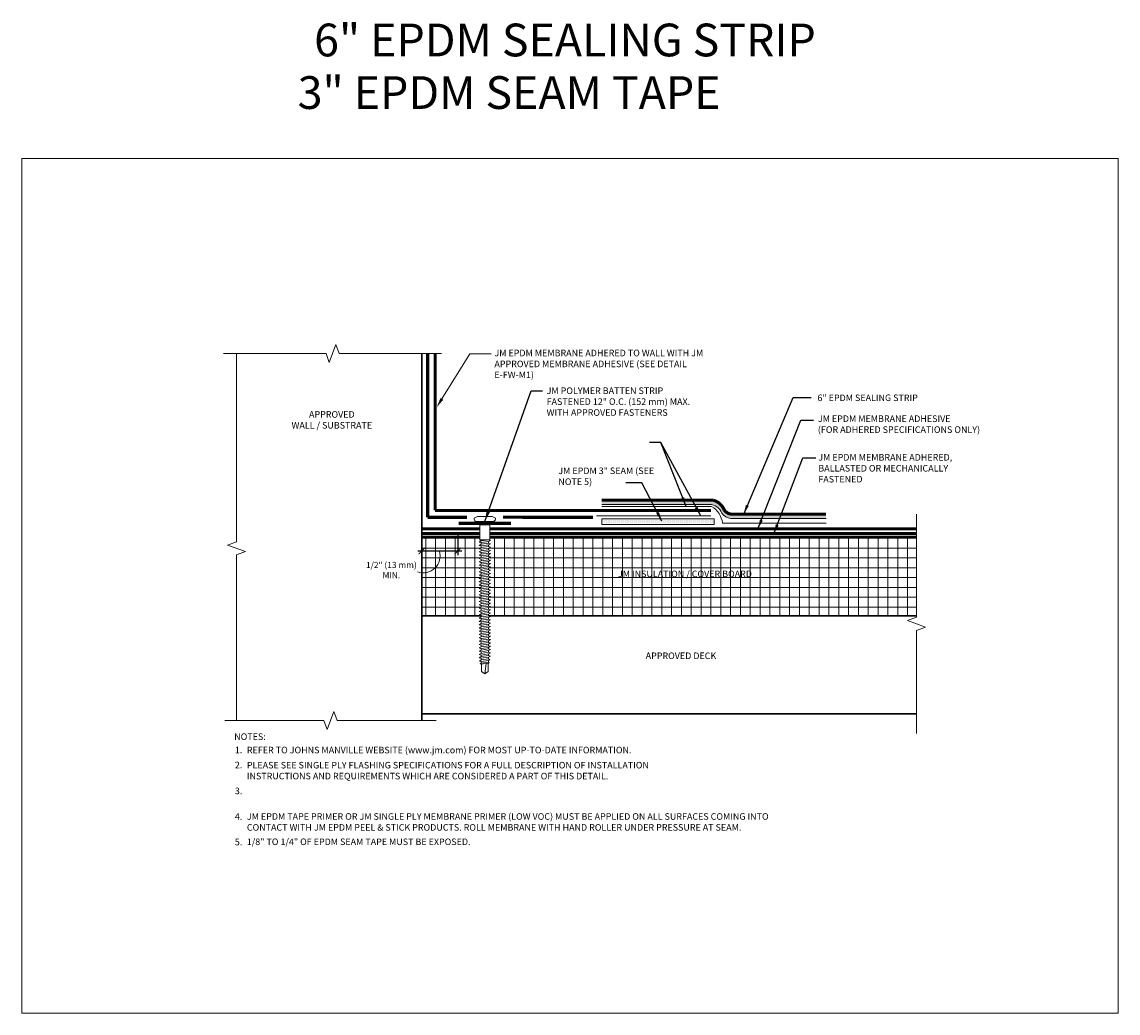
# Model space of a CAD drawing. Units: inches. Extents: x -1.7 to 19.2, y -1.4 to 17.5.
import ezdxf
from ezdxf import colors
from ezdxf.entities.mleader import LeaderData, LeaderLine
from ezdxf.enums import TextEntityAlignment as Align
from ezdxf.math import Vec2, Vec3

# ---------------------------------------------------------------- set-up
doc = ezdxf.new("R2010")
doc.units = ezdxf.units.IN
doc.header["$MEASUREMENT"] = 0
doc.linetypes.add('HIDDEN', pattern=[0.375, 0.25, -0.125])
for name, color, linetype, lineweight in [('A-DETL-002', 2, 'Continuous', 20), ('A-DETL-003', 3, 'Continuous', 30), ('A-DETL-006', 6, 'Continuous', 60), ('A-DETL-DIMS', 11, 'Continuous', 15), ('A-DETL-HIDD', 30, 'HIDDEN', 15), ('A-DETL-NOTE', 4, 'Continuous', 15), ('A-DETL-PATT', 11, 'Continuous', 15)]:
    doc.layers.add(name, color=color, linetype=linetype, lineweight=lineweight)
doc.styles.add('arial', font='arial.ttf')
doc.styles.add('JM Detail Standard', font='verdana.ttf', dxfattribs={"height": 0.125})
doc.styles.get("Standard").update_dxf_attribs({"font": 'arial.ttf'})
doc.linetypes.add('ZIGZAG', pattern='A,0.0001,-0.2,[131,ltypeshp.shx,S=0.2,R=0,X=-0.2,Y=0],-0.4,[131,ltypeshp.shx,S=0.2,R=180,X=0.2,Y=0],-0.2', length=0.8001)
doc.dimstyles.new('JM-Standard', dxfattribs={"dimtxt": 0.09375, "dimasz": 0.10075, "dimexe": 0.0625, "dimexo": 0.09375, "dimgap": 0.03125, "dimtad": 1, "dimdec": 3, "dimzin": 3, "dimdsep": 46, "dimlunit": 4, "dimtxsty": 'arial', "dimblk": 'ARCHTICK', "dimcen": 0.09375, "dimdle": 0.0625, "dimclrd": 256, "dimclre": 256, "dimclrt": 4, "dimazin": 2, "dimtfac": 0.9, "dimtdec": 3, "dimtmove": 2, "dimatfit": 2, "dimfxl": 1, "dimtfillclr": 256, "dimfrac": 2, "dimtolj": 1, "dimtzin": 0, "dimarcsym": 0})
doc.dimstyles.get("Standard").update_dxf_attribs({"dimtxt": 0.18, "dimasz": 0.18, "dimexe": 0.18, "dimexo": 0.0625, "dimgap": 0.09, "dimtad": 0, "dimtih": 1, "dimtoh": 1, "dimdec": 4, "dimzin": 0, "dimdsep": 46, "dimtxsty": 'Standard', "dimcen": 0.09, "dimadec": 0, "dimazin": 0, "dimtfac": 1, "dimtdec": 4, "dimtofl": 0, "dimtmove": 0, "dimatfit": 3, "dimfxl": 1, "dimtolj": 1, "dimtzin": 0, "dimarcsym": 0})

# ---------------------------------------------------------------- blocks, each defined once
blk = doc.blocks.new('JM HIGH LOAD FASTENER')
at = {"layer": 'A-DETL-002'}
for p, q in [((-0.1248937376627168, 0.06257969675294817), (-0.09367030324699499, 0.0001328279216181727)), ((-0.09367030324699499, 0.0001328279216181727), (-0.09367030324699499, -0.287232345622499)), ((-0.09367030324699499, 0.0001328279216181727), (0.09367030324699499, 0.0001328279216181727)), ((0.09367030324699499, 0.0001328279216181727), (0.1248937376627168, 0.06257969675294817)), ((0.09367030324699499, 0.0001328279216181727), (0.09367030324699499, -0.287232345622499)), ((-0.09367030324699499, -0.287232345622499), (-0.07025272743527466, -0.3073045534611651)), ((-0.07025272743527466, -0.3388449851858581), (-0.07025272743527466, -0.3703854169104943)), ((-0.07025272743527466, -0.4019258486351305), (-0.07025272743527466, -0.4334662803598235)), ((0.07025272743527466, -0.3187727773472488), (0.07025272743527466, -0.350313209071885)), ((0.07025272743527466, -0.3818536407965212), (0.07025272743527466, -0.4133940725212142)), ((-0.07025272743527466, -0.4650067120844597), (-0.07025272743527466, -0.4965471438091527)), ((-0.07025272743527466, -0.5280875755337888), (-0.07025272743527466, -0.5596280072584818)), ((-0.07025272743527466, -0.591168438983118), (-0.07025272743527466, -0.622708870707811)), ((0.07025272743527466, -0.4449345042458503), (0.07025272743527466, -0.4764749359704865)), ((0.07025272743527466, -0.5080153676951227), (0.07025272743527466, -0.5395557994197588)), ((0.07025272743527466, -0.5710962311444518), (0.07025272743527466, -0.602636662869088)), ((-0.07025272743527466, -0.6542493024324472), (-0.07025272743527466, -0.6857897341570833)), ((-0.07025272743527466, -0.7173301658817763), (-0.07025272743527466, -0.7488705976063557)), ((-0.07025272743527466, -0.7804110293309918), (-0.07025272743527466, -0.8119514610556848)), ((0.07025272743527466, -0.634177094593781), (0.07025272743527466, -0.6657175263184172)), ((0.07025272743527466, -0.6972579580430533), (0.07025272743527466, -0.7287983897677464)), ((0.07025272743527466, -0.7603388214923825), (0.07025272743527466, -0.7918792532170187)), ((0.07025272743527466, -0.8234196849417117), (0.07025272743527466, -0.8549601166663479)), ((-0.07025272743527466, -0.843491892780321), (-0.07025272743527466, -0.8750323245049572)), ((-0.07025272743527466, -0.9065727562295933), (-0.07025272743527466, -0.9381131879542863)), ((-0.07025272743527466, -0.9696536196789225), (-0.07025272743527466, -1.001194051403559)), ((-0.07025272743527466, -1.032734483128252), (-0.07025272743527466, -1.064274914852888)), ((0.07025272743527466, -0.886500548390984), (0.07025272743527466, -0.9180409801155633)), ((0.07025272743527466, -0.9495814118402564), (0.07025272743527466, -0.9811218435648925)), ((0.07025272743527466, -1.012662275289529), (0.07025272743527466, -1.044202707014222)), ((-0.07025272743527466, -1.095815346577524), (-0.07025272743527466, -1.127355778302217)), ((-0.07025272743527466, -1.158896210026796), (-0.07025272743527466, -1.190436641751432)), ((-0.07025272743527466, -1.221977073476069), (-0.07025272743527466, -1.253517505200762)), ((0.07025272743527466, -1.075743138738858), (0.07025272743527466, -1.107283570463494)), ((0.07025272743527466, -1.138824002188187), (0.07025272743527466, -1.170364433912823)), ((0.07025272743527466, -1.201904865637459), (0.07025272743527466, -1.233445297362096)), ((-0.07025272743527466, -1.285057936925398), (-0.07025272743527466, -1.316598368650091)), ((-0.07025272743527466, -1.348138800374727), (-0.07025272743527466, -1.37967923209942)), ((-0.07025272743527466, -1.411219663824056), (-0.07025272743527466, -1.442760095548692)), ((0.07025272743527466, -1.264985729086789), (0.07025272743527466, -1.296526160811425)), ((0.07025272743527466, -1.328066592536118), (0.07025272743527466, -1.359607024260754)), ((0.07025272743527466, -1.391147455985447), (0.07025272743527466, -1.422687887710083)), ((0.07025272743527466, -1.454228319434719), (0.07025272743527466, -1.485768751159355)), ((-0.07025272743527466, -1.474300527273385), (-0.07025272743527466, -1.505840958998022)), ((-0.07025272743527466, -1.537381390722658), (-0.07025272743527466, -1.568921822447351)), ((-0.07025272743527466, -1.60046225417193), (-0.07025272743527466, -1.632002685896623)), ((-0.07025272743527466, -1.663543117621259), (-0.07025272743527466, -1.695083549345895)), ((0.07025272743527466, -1.517309182883992), (0.07025272743527466, -1.548849614608628)), ((0.07025272743527466, -1.580390046333321), (0.07025272743527466, -1.611930478057957)), ((0.07025272743527466, -1.64347090978265), (0.07025272743527466, -1.675011341507286)), ((-0.07025272743527466, -1.726623981070588), (-0.07025272743527466, -1.758164412795225)), ((-0.07025272743527466, -1.789704844519861), (-0.07025272743527466, -1.821245276244554)), ((-0.07025272743527466, -1.852785707969133), (-0.07025272743527466, -1.884326139693826)), ((0.07025272743527466, -1.706551773231922), (0.07025272743527466, -1.738092204956558)), ((0.07025272743527466, -1.769632636681195), (0.07025272743527466, -1.801173068405831)), ((0.07025272743527466, -1.832713500130524), (0.07025272743527466, -1.86425393185516)), ((-0.07025272743527466, -1.915866571418462), (-0.07025272743527466, -1.947407003143098)), ((-0.07025272743527466, -1.978947434867791), (-0.07025272743527466, -2.010487866592428)), ((-0.07025272743527466, -2.042028298317064), (-0.07025272743527466, -2.073568730041757)), ((0.07025272743527466, -1.895794363579853), (0.07025272743527466, -1.927334795304489)), ((0.07025272743527466, -1.958875227029125), (0.07025272743527466, -1.990415658753761)), ((0.07025272743527466, -2.021956090478398), (0.07025272743527466, -2.053496522203034)), ((0.07025272743527466, -2.085036953927727), (0.07025272743527466, -2.116577385652363)), ((-0.07025272743527466, -2.105109161766393), (-0.07025272743527466, -2.136649593491029)), ((-0.07025272743527466, -2.168190025215722), (-0.07025272743527466, -2.199730456940358)), ((-0.07025272743527466, -2.231270888664938), (-0.07025272743527466, -2.262811320389631)), ((-0.07025272743527466, -2.294351752114267), (-0.07025272743527466, -2.325892183838903)), ((0.07025272743527466, -2.148117817376999), (0.07025272743527466, -2.179658249101692)), ((0.07025272743527466, -2.211198680826328), (0.07025272743527466, -2.242739112551021)), ((0.07025272743527466, -2.274279544275657), (0.07025272743527466, -2.305819976000294)), ((-0.07025272743527466, -2.357432615563596), (-0.07025272743527466, -2.388973047288232)), ((-0.07025272743527466, -2.420513479012868), (-0.07025272743527466, -2.452053910737561)), ((-0.07025272743527466, -2.483594342462197), (-0.07025272743527466, -2.515134774186834)), ((0.07025272743527466, -2.337360407724987), (0.07025272743527466, -2.368900839449623)), ((0.07025272743527466, -2.400441271174259), (0.07025272743527466, -2.431981702898895)), ((0.07025272743527466, -2.463522134623531), (0.07025272743527466, -2.495062566348167)), ((-0.07025272743527466, -2.546675205911527), (-0.07025272743527466, -2.578215637636163)), ((-0.07025272743527466, -2.609756069360799), (-0.07025272743527466, -2.641296501085492)), ((-0.06244686883132999, -2.796914848376503), (-0.06244686883132999, -2.655951594290059)), ((0, -2.84375), (0.02458531857092794, -2.643518424661181)), ((0.06244686883132999, -2.796914848376503), (0.06244686883132999, -2.638109631766838)), ((0.07025272743527466, -2.52660299807286), (0.07025272743527466, -2.558143429797497)), ((0.07025272743527466, -2.589683861522133), (0.07025272743527466, -2.621224293246826)), ((0, -2.84375), (-0.06244686883132999, -2.796914848376503)), ((0.06244686883132999, -2.796914848376503), (0, -2.84375))]:
    blk.add_line(p, q, dxfattribs=at)
blk.add_lwpolyline([(0.1753121386078078, 0.06257969675294817, 0.279320334941221), (0.2029523237018793, 0.125026565584335), (0.1405054548705493, 0.15625), (-0.1405054548705493, 0.15625), (-0.2029523237018793, 0.125026565584335, 0.2793203349406566), (-0.1753121386078647, 0.06257969675294817)], format="xyb", close=True, dxfattribs=at)
for points in [[(-0.1092820204548275, -0.3286503826120679), (-0.07025272743527466, -0.3073045534611651), (0.07025272743527466, -0.2872323456225558), (0.1092820204548275, -0.2974269481964029), (0.07025272743527466, -0.3187727773472488), (-0.07025272743527466, -0.3388449851858581)], [(-0.1092820204548275, -0.3917312460613402), (-0.07025272743527466, -0.3703854169104943), (0.07025272743527466, -0.350313209071885), (0.1092820204548275, -0.3605078116456752), (0.07025272743527466, -0.3818536407965212), (-0.07025272743527466, -0.4019258486351305)], [(-0.1092820204548275, -0.4548121095106694), (-0.07025272743527466, -0.4334662803598235), (0.07025272743527466, -0.4133940725212142), (0.1092820204548275, -0.4235886750950044), (0.07025272743527466, -0.4449345042458503), (-0.07025272743527466, -0.4650067120844597)], [(-0.1092820204548275, -0.5178929729599986), (-0.07025272743527466, -0.4965471438091527), (0.07025272743527466, -0.4764749359705434), (0.1092820204548275, -0.4866695385443336), (0.07025272743527466, -0.5080153676951227), (-0.07025272743527466, -0.5280875755337888)], [(-0.1092820204548275, -0.5809738364093278), (-0.07025272743527466, -0.5596280072584818), (0.07025272743527466, -0.5395557994198157), (0.1092820204548275, -0.5497504019936628), (0.07025272743527466, -0.5710962311444518), (-0.07025272743527466, -0.591168438983118)], [(-0.1092820204548275, -0.6440546998586569), (-0.07025272743527466, -0.622708870707811), (0.07025272743527466, -0.602636662869088), (0.1092820204548275, -0.6128312654429351), (0.07025272743527466, -0.634177094593781), (-0.07025272743527466, -0.6542493024324472)], [(-0.1092820204548275, -0.7071355633078724), (-0.07025272743527466, -0.6857897341570833), (0.07025272743527466, -0.6657175263184172), (0.1092820204548275, -0.6759121288922074), (0.07025272743527466, -0.6972579580430533), (-0.07025272743527466, -0.7173301658817763)], [(-0.1092820204548275, -0.7702164267572016), (-0.07025272743527466, -0.7488705976063557), (0.07025272743527466, -0.7287983897677464), (0.1092820204548275, -0.7389929923415366), (0.07025272743527466, -0.7603388214923825), (-0.07025272743527466, -0.7804110293309918)], [(-0.1092820204548275, -0.8332972902065308), (-0.07025272743527466, -0.8119514610556848), (0.07025272743527466, -0.7918792532170187), (0.1092820204548275, -0.8020738557908658), (0.07025272743527466, -0.8234196849417117), (-0.07025272743527466, -0.843491892780321)], [(-0.1092820204548275, -0.8963781536558031), (-0.07025272743527466, -0.8750323245049572), (0.07025272743527466, -0.8549601166663479), (0.1092820204548275, -0.8651547192401381), (0.07025272743527466, -0.886500548390984), (-0.07025272743527466, -0.9065727562295933)], [(-0.1092820204548275, -0.9594590171051323), (-0.07025272743527466, -0.9381131879542863), (0.07025272743527466, -0.9180409801155633), (0.1092820204548275, -0.9282355826894673), (0.07025272743527466, -0.9495814118402564), (-0.07025272743527466, -0.9696536196789225)], [(-0.1092820204548275, -1.022539880554405), (-0.07025272743527466, -1.001194051403559), (0.07025272743527466, -0.9811218435648925), (0.1092820204548275, -0.9913164461386827), (0.07025272743527466, -1.012662275289529), (-0.07025272743527466, -1.032734483128252)], [(-0.1092820204548275, -1.085620744003677), (-0.07025272743527466, -1.064274914852888), (0.07025272743527466, -1.044202707014222), (0.1092820204548275, -1.054397309588012), (0.07025272743527466, -1.075743138738858), (-0.07025272743527466, -1.095815346577524)], [(-0.1092820204548275, -1.148701607453006), (-0.07025272743527466, -1.127355778302217), (0.07025272743527466, -1.107283570463494), (0.1092820204548275, -1.117478173037341), (0.07025272743527466, -1.138824002188187), (-0.07025272743527466, -1.158896210026796)], [(-0.1092820204548275, -1.211782470902278), (-0.07025272743527466, -1.190436641751432), (0.07025272743527466, -1.170364433912823), (0.1092820204548275, -1.180559036486613), (0.07025272743527466, -1.201904865637459), (-0.07025272743527466, -1.221977073476069)], [(-0.1092820204548275, -1.274863334351608), (-0.07025272743527466, -1.253517505200762), (0.07025272743527466, -1.233445297362096), (0.1092820204548275, -1.243639899935943), (0.07025272743527466, -1.264985729086789), (-0.07025272743527466, -1.285057936925398)], [(-0.1092820204548275, -1.337944197800937), (-0.07025272743527466, -1.316598368650091), (0.07025272743527466, -1.296526160811425), (0.1092820204548275, -1.306720763385272), (0.07025272743527466, -1.328066592536118), (-0.07025272743527466, -1.348138800374727)], [(-0.1092820204548275, -1.401025061250266), (-0.07025272743527466, -1.37967923209942), (0.07025272743527466, -1.359607024260754), (0.1092820204548275, -1.369801626834601), (0.07025272743527466, -1.391147455985447), (-0.07025272743527466, -1.411219663824056)], [(-0.1092820204548275, -1.464105924699538), (-0.07025272743527466, -1.442760095548692), (0.07025272743527466, -1.422687887710083), (0.1092820204548275, -1.432882490283873), (0.07025272743527466, -1.454228319434719), (-0.07025272743527466, -1.474300527273385)], [(-0.1092820204548275, -1.527186788148867), (-0.07025272743527466, -1.505840958998022), (0.07025272743527466, -1.485768751159355), (0.1092820204548275, -1.495963353733202), (0.07025272743527466, -1.517309182883992), (-0.07025272743527466, -1.537381390722658)], [(-0.1092820204548275, -1.590267651598197), (-0.07025272743527466, -1.568921822447351), (0.07025272743527466, -1.548849614608628), (0.1092820204548275, -1.559044217182475), (0.07025272743527466, -1.580390046333321), (-0.07025272743527466, -1.600462254171987)], [(-0.1092820204548275, -1.653348515047469), (-0.07025272743527466, -1.632002685896623), (0.07025272743527466, -1.611930478057957), (0.1092820204548275, -1.622125080631804), (0.07025272743527466, -1.64347090978265), (-0.07025272743527466, -1.663543117621259)], [(-0.1092820204548275, -1.716429378496741), (-0.07025272743527466, -1.695083549345895), (0.07025272743527466, -1.675011341507286), (0.1092820204548275, -1.685205944081076), (0.07025272743527466, -1.706551773231922), (-0.07025272743527466, -1.726623981070588)], [(-0.1092820204548275, -1.77951024194607), (-0.07025272743527466, -1.758164412795225), (0.07025272743527466, -1.738092204956558), (0.1092820204548275, -1.748286807530405), (0.07025272743527466, -1.769632636681195), (-0.07025272743527466, -1.789704844519861)], [(-0.1092820204548275, -1.8425911053954), (-0.07025272743527466, -1.821245276244554), (0.07025272743527466, -1.801173068405831), (0.1092820204548275, -1.811367670979678), (0.07025272743527466, -1.832713500130524), (-0.07025272743527466, -1.85278570796919)], [(-0.1092820204548275, -1.905671968844672), (-0.07025272743527466, -1.884326139693826), (0.07025272743527466, -1.86425393185516), (0.1092820204548275, -1.874448534429007), (0.07025272743527466, -1.895794363579853), (-0.07025272743527466, -1.915866571418462)], [(-0.1092820204548275, -1.968752832293944), (-0.07025272743527466, -1.947407003143098), (0.07025272743527466, -1.927334795304489), (0.1092820204548275, -1.937529397878279), (0.07025272743527466, -1.958875227029125), (-0.07025272743527466, -1.978947434867791)], [(-0.1092820204548275, -2.031833695743273), (-0.07025272743527466, -2.010487866592428), (0.07025272743527466, -1.990415658753761), (0.1092820204548275, -2.000610261327608), (0.07025272743527466, -2.021956090478398), (-0.07025272743527466, -2.042028298317064)], [(-0.1092820204548275, -2.094914559192603), (-0.07025272743527466, -2.073568730041757), (0.07025272743527466, -2.053496522203034), (0.1092820204548275, -2.063691124776881), (0.07025272743527466, -2.085036953927727), (-0.07025272743527466, -2.105109161766393)], [(-0.1092820204548275, -2.157995422641818), (-0.07025272743527466, -2.136649593491029), (0.07025272743527466, -2.116577385652363), (0.1092820204548275, -2.126771988226153), (0.07025272743527466, -2.148117817376999), (-0.07025272743527466, -2.168190025215722)], [(-0.1092820204548275, -2.221076286091147), (-0.07025272743527466, -2.199730456940358), (0.07025272743527466, -2.179658249101692), (0.1092820204548275, -2.189852851675482), (0.07025272743527466, -2.211198680826328), (-0.07025272743527466, -2.231270888664938)], [(-0.1092820204548275, -2.284157149540476), (-0.07025272743527466, -2.262811320389631), (0.07025272743527466, -2.242739112551021), (0.1092820204548275, -2.252933715124811), (0.07025272743527466, -2.274279544275657), (-0.07025272743527466, -2.294351752114267)], [(-0.1092820204548275, -2.347238012989749), (-0.07025272743527466, -2.325892183838903), (0.07025272743527466, -2.305819976000294), (0.1092820204548275, -2.316014578574084), (0.07025272743527466, -2.337360407724987), (-0.07025272743527466, -2.357432615563596)], [(-0.1092820204548275, -2.410318876439078), (-0.07025272743527466, -2.388973047288232), (0.07025272743527466, -2.368900839449623), (0.1092820204548275, -2.379095442023413), (0.07025272743527466, -2.400441271174259), (-0.07025272743527466, -2.420513479012868)], [(-0.1092820204548275, -2.473399739888407), (-0.07025272743527466, -2.452053910737561), (0.07025272743527466, -2.431981702898895), (0.1092820204548275, -2.442176305472742), (0.07025272743527466, -2.463522134623531), (-0.07025272743527466, -2.483594342462197)], [(-0.1092820204548275, -2.536480603337736), (-0.07025272743527466, -2.515134774186834), (0.07025272743527466, -2.495062566348167), (0.1092820204548275, -2.505257168922014), (0.07025272743527466, -2.52660299807286), (-0.07025272743527466, -2.546675205911527)], [(-0.0995246971999677, -2.598167563464813), (-0.07025272743527466, -2.578215637636163), (0.07025272743527466, -2.558143429797497), (0.0995246971999677, -2.569731935693426), (0.07025272743527466, -2.589683861522133), (-0.07025272743527466, -2.609756069360799)], [(-0.08488871231759276, -2.65127246399976), (-0.07025272743527466, -2.641296501085492), (0.07025272743527466, -2.621224293246826), (0.08488871231759276, -2.62701854619479), (0.07025272743527466, -2.636994509109115), (-0.07025272743527466, -2.657066716947725)]]:
    blk.add_lwpolyline(points, close=True, dxfattribs=at)
blk.add_lwpolyline([(-0.09367030324699499, -0.287232345622499), (0.09367030324699499, -0.287232345622499)], dxfattribs=at)
blk = doc.blocks.new('_ArchTick')
at = {"color": 0, "linetype": 'ByBlock', "const_width": 0.15}
blk.add_lwpolyline([(-0.5, -0.5), (0.5, 0.5)], dxfattribs=at)
blk = doc.blocks.new('*D7')
at = {"layer": 'A-DETL-DIMS', "lineweight": -2, "transparency": 16777216}
for p, q in [((6.610630191999036, 7.797901843193664), (6.610630191999036, 7.366836435633694)), ((5.849702007511297, 7.444961435633694), (6.688755191999036, 7.444961435633694)), ((5.927827007511297, 7.518157236757858), (5.927827007511297, 7.366836435633694))]:
    blk.add_line(p, q, dxfattribs=at)
at = {"layer": 'Defpoints', "color": 0, "transparency": 16777216}
for p in [(6.610630191999036, 7.915089343193664), (5.927827007511297, 7.635344736757858), (6.610630191999036, 7.444961435633694)]:
    blk.add_point(p, dxfattribs=at)
at = {"layer": 'A-DETL-DIMS', "lineweight": -2, "transparency": 16777216, "xscale": 0.1259375, "yscale": 0.1259375, "zscale": 0.1259375, "rotation": 180}
blk.add_blockref('_ArchTick', (5.927827007511297, 7.444961435633694), dxfattribs=at)
at = {"layer": 'A-DETL-DIMS', "lineweight": -2, "transparency": 16777216, "xscale": 0.1259375, "yscale": 0.1259375, "zscale": 0.1259375}
blk.add_blockref('_ArchTick', (6.610630191999036, 7.444961435633694), dxfattribs=at)
at = {"layer": 'A-DETL-DIMS', "color": 4, "transparency": 16777216, "insert": (5.343868792323747, 7.08064315117457), "char_height": 0.1171875, "attachment_point": 5, "style": 'arial', "bg_fill": 3, "box_fill_scale": 1.25, "bg_fill_color": 256, "bg_fill_true_color": 13158600, "bg_fill_transparency": 0}
blk.add_mtext('\\A1;1/2" (13 mm)\\PMIN.', dxfattribs=at)

msp = doc.modelspace()

# ---------------------------------------------------------------- hatches: boundary and pattern name
at = {"layer": 'A-DETL-PATT'}
h = msp.add_hatch(dxfattribs=at)
h.set_pattern_fill('DOTS', color=256, scale=0.3)
h.set_pattern_definition([(0, (2.476209764990685, -2.632434656278567), (0.009375, 0.01875), [0, -0.01875])])
edge = h.paths.add_edge_path()
edge.add_line((9.357066365662362, 8.393196093020952), (9.357066365662362, 8.3305620324985))
edge.add_line((9.357066365662362, 8.3305620324985), (11.40709308344329, 8.3305620324985))
edge.add_arc((11.41325020244261, 8.087688095622195), 0.2429519691794401, 18.178862336562815, 91.45219940979769, ccw=False)
edge.add_arc((11.84789742177843, 8.315752304179833), 0.2544179654212731, 216.7619317862174, 262.9334127923353)
edge.add_line((11.81659822039757, 8.063266936045322), (13.63433570344185, 8.063266936045322))
edge.add_line((13.63433570344185, 8.063266936045322), (13.63433570344185, 8.125766936045322))
edge.add_line((13.63433570344185, 8.125766936045322), (11.82073006367656, 8.125766936045322))
edge.add_arc((11.84789742177847, 8.315752304179789), 0.1919179654212342, 216.2192191889929, 261.8620388067929, ccw=False)
edge.add_arc((11.42576462520177, 8.11180765218637), 0.2822197876994054, 18.71319072470993, 85.25951160226384)
edge.add_line((11.44908804957163, 8.3930620324985), (11.4303137440226, 8.393569078868369))
edge.add_line((11.4303137440226, 8.393569078868369), (9.357066365662362, 8.393196093020952))
h = msp.add_hatch(dxfattribs=at)
h.set_pattern_fill('DOTS', color=256, scale=0.4)
h.set_pattern_definition([(0, (0, -0.02002586937884665), (0.0125, 0.025), [0, -0.025])])
h.paths.add_polyline_path([(11.49676109916589, 8.055241285558347), (11.49676109916589, 7.951362340856909), (9.357450120381792, 7.951362340856909), (9.357450120381792, 8.055241285558347)])
h = msp.add_hatch(dxfattribs=at)
h.set_pattern_fill('NET', color=256, scale=1.5)
h.set_pattern_definition([(0, (0, 0), (0, 0.1875), []), (90, (0, 0), (-0.1875, 1.148106374200644e-17), [])])
h.paths.add_polyline_path([(15.35474496792864, 7.712444051389901), (7.21835936262427, 7.712444051389782), (7.21835936262427, 7.650339795677461), (7.233971079832102, 7.646261954647919), (7.194941786812549, 7.624916125497073), (7.19494178681255, 7.593375693772437), (7.233971079832102, 7.583181091198647), (7.194941786812549, 7.561835262047801), (7.194941786812549, 7.530294830323108), (7.233971079832102, 7.520100227749317), (7.194941786812549, 7.498754398598471), (7.19494178681255, 7.467213966873778), (7.233971079832102, 7.457019364299988), (7.194941786812549, 7.435673535149199), (7.194941786812549, 7.404133103424506), (7.233971079832102, 7.393938500850659), (7.194941786812549, 7.37259267169987), (7.194941786812549, 7.341052239975234), (7.233971079832102, 7.330857637401387), (7.194941786812549, 7.30951180825054), (7.19494178681255, 7.277971376525905), (7.233971079832102, 7.267776773952114), (7.194941786812549, 7.246430944801269), (7.194941786812549, 7.214890513076575), (7.233971079832101, 7.204695910502785), (7.194941786812548, 7.183350081351939), (7.194941786812548, 7.151809649627303), (7.233971079832102, 7.141615047053456), (7.194941786812549, 7.12026921790261), (7.19494178681255, 7.088728786177974), (7.233971079832102, 7.078534183604184), (7.194941786812548, 7.057188354453338), (7.194941786812548, 7.025647922728758), (7.233971079832102, 7.015453320154855), (7.194941786812549, 6.994107491004065), (7.194941786812549, 6.962567059279429), (7.233971079832102, 6.952372456705639), (7.19494178681255, 6.931026627554793), (7.194941786812549, 6.8994861958301), (7.233971079832102, 6.88929159325631), (7.194941786812549, 6.867945764105464), (7.19494178681255, 6.836405332380828), (7.233971079832102, 6.826210729806981), (7.194941786812549, 6.804864900656135), (7.19494178681255, 6.773324468931499), (7.233971079832102, 6.763129866357708), (7.194941786812549, 6.741784037206862), (7.194941786812549, 6.710243605482226), (7.233971079832102, 6.700049002908379), (7.194941786812549, 6.678703173757533), (7.19494178681255, 6.647162742032897), (7.233971079832102, 6.63696813945905), (7.194941786812549, 6.615622310308204), (7.19494178681255, 6.584081878583568), (7.233971079832102, 6.573887276009721), (7.194941786812549, 6.552541446858875), (7.19494178681255, 6.521001015134239), (7.233971079832102, 6.510806412560449), (7.194941786812549, 6.489460583409603), (7.194941786812549, 6.457920151684966), (7.233971079832101, 6.447725549111119), (7.194941786812548, 6.42637971996033), (7.194941786812549, 6.394839288235694), (7.233971079832102, 6.384644685661847), (7.194941786812549, 6.363298856511001), (7.19494178681255, 6.331758424786365), (7.233971079832102, 6.321563822212518), (7.194941786812549, 6.300217993061672), (7.19494178681255, 6.268677561337036), (7.233971079832102, 6.258482958763246), (7.194941786812549, 6.2371371296124), (7.194941786812548, 6.210615289223464), (15.35474496792865, 6.210615289221666)])
h.paths.add_polyline_path([(7.054436331942, 6.595550102469595), (7.015407038922447, 6.605744705043385), (7.054436331942, 6.627090534194231), (7.054436331942, 6.658630965918924), (7.015407038922447, 6.668825568492714), (7.054436331942, 6.69017139764356), (7.054436331942, 6.721711829368253), (7.015407038922447, 6.731906431942043), (7.054436331942001, 6.753252261092889), (7.054436331942, 6.784792692817526), (7.015407038922447, 6.794987295391316), (7.054436331942, 6.816333124542105), (7.054436331942, 6.847873556266798), (7.015407038922446, 6.858068158840645), (7.054436331942, 6.879413987991434), (7.054436331942, 6.91095441971607), (7.015407038922447, 6.921149022289917), (7.054436331942001, 6.942494851440763), (7.054436331942, 6.974035283165399), (7.015407038922447, 6.98422988573919), (7.054436331942, 7.005575714890035), (7.054436331941999, 7.037116146614729), (7.015407038922447, 7.047310749188519), (7.054436331942001, 7.068656578339365), (7.054436331942, 7.100197010064001), (7.015407038922447, 7.110391612637791), (7.054436331942, 7.131737441788637), (7.054436331942, 7.16327787351333), (7.015407038922447, 7.17347247608712), (7.054436331941999, 7.194818305237966), (7.054436331942, 7.226358736962545), (7.015407038922447, 7.236553339536449), (7.054436331942001, 7.257899168687239), (7.054436331942, 7.289439600411875), (7.015407038922447, 7.299634202985665), (7.054436331942, 7.320980032136511), (7.054436331941999, 7.352520463861204), (7.015407038922447, 7.362715066434994), (7.054436331942, 7.38406089558584), (7.054436331942, 7.415601327310533), (7.015407038922447, 7.425795929884323), (7.054436331942, 7.447141759035169), (7.054436331942, 7.478682190759862), (7.015407038922447, 7.488876793333652), (7.054436331942, 7.510222622484498), (7.054436331942, 7.541763054209191), (7.015407038922447, 7.551957656782982), (7.054436331942001, 7.573303485933828), (7.054436331942, 7.604843917658464), (7.015407038922447, 7.615038520232254), (7.054436331942, 7.636384349383157), (7.03101875613028, 7.656456557221822), (7.03101875613028, 7.71244405138978), (5.927827007511298, 7.712444051389763), (5.927827007511282, 6.210615289223742), (7.054436331942001, 6.210615289223495), (7.054436331942, 6.217064921773733), (7.015407038922448, 6.227259524347581), (7.054436331942, 6.248605353498426), (7.054436331942001, 6.280145785223063), (7.015407038922446, 6.290340387796853), (7.054436331942, 6.311686216947699), (7.054436331942, 6.343226648672335), (7.015407038922448, 6.353421251246125), (7.054436331942, 6.374767080396971), (7.054436331942, 6.406307512121664), (7.015407038922448, 6.416502114695454), (7.054436331942, 6.4378479438463), (7.054436331942, 6.469388375570936), (7.015407038922447, 6.479582978144784), (7.054436331942001, 6.500928807295629), (7.054436331942, 6.532469239020266), (7.015407038922447, 6.542663841594056), (7.054436331942, 6.564009670744902)])

# ---------------------------------------------------------------- linework, layer by layer
at = {"layer": 'A-DETL-002'}
msp.add_lwpolyline([(9.357066365662362, 8.3305620324985), (11.40709308344329, 8.3305620324985)], dxfattribs=at)
msp.add_lwpolyline([(11.40709308344329, 8.3305620324985, -0.3310778432162038), (11.64284481069706, 8.165147099031378, 0.2063493779238144), (11.81659822039757, 8.063266936045322), (13.63433570344185, 8.063266936045322)], format="xyb", dxfattribs=at)
msp.add_lwpolyline([(11.49676109916589, 7.951362340856909), (9.357066365662362, 7.951362340856909), (9.357066365662362, 8.055241285558347), (11.49676109916589, 8.055241285558347)], close=True, dxfattribs=at)
at = {"layer": 'A-DETL-003'}
for p, q in [((5.927827007511297, 4.208786527057785), (5.927827007511297, 11.21244405138685)), ((5.927827007511297, 7.712444051389763), (7.03101875613028, 7.71244405138978)), ((5.927827007511283, 6.210615289222373), (5.927827007511297, 7.710615289222316)), ((7.218359362624269, 7.712444051389782), (15.35474496792864, 7.712444051389901)), ((5.927827007511269, 4.335762580436875), (5.927827007511284, 6.210615289222317)), ((5.927827007511297, 6.210615289223742), (7.054436331942, 6.210615289223495)), ((7.194941786812549, 6.210615289223464), (15.35474496792865, 6.210615289221666)), ((5.927827007511283, 4.335762580436876), (15.35474496792864, 4.335762580436959))]:
    msp.add_line(p, q, dxfattribs=at)
at = {"layer": 'A-DETL-006'}
for points, const_width in [([(6.177827007511297, 8.21718763873177), (6.177827007511297, 11.21244405137666)], 0.06), ([(9.357066365662362, 8.415014956551184), (11.44908804957163, 8.415014956551184)], 0.06), ([(11.43745382375931, 8.21718763873177), (6.177827007511297, 8.21718763873177)], 0.06), ([(6.624689059377275, 7.973159087837288), (7.624689059377275, 7.973159087837288)], 0.0625), ([(5.927827007511297, 7.868694051390143), (7.03101875613028, 7.868694051390143)], 0.06), ([(7.21835936262427, 7.868694051390143), (8.646497310758264, 7.868694051390143)], 0.06), ([(8.646497310758264, 7.868694051390143), (15.35474496792864, 7.868694051390143)], 0.06)]:
    msp.add_lwpolyline(points, dxfattribs=dict(at, const_width=const_width))
at = {"layer": 'A-DETL-006', "const_width": 0.06}
msp.add_lwpolyline([(11.44908804957163, 8.415014956551184), (11.48331325800699, 8.412961506278245, -0.2336806437170887), (11.69306527039416, 8.224305447151826, 0.2018298086803419), (11.82073006367656, 8.147719860098006), (13.63433570344185, 8.147719860098006)], format="xyb", dxfattribs=at)
at = {"layer": 'A-DETL-HIDD', "linetype": 'HIDDEN', "const_width": 0.0625}
for points in [[(6.037202007511297, 8.088376510449637), (6.037202007511297, 11.21244405138685)], [(6.786310944766143, 8.08793050659871), (6.037202007511297, 8.088376510449637)], [(9.191363770309138, 8.088376510449637), (7.471059626172604, 8.089586292977273)]]:
    msp.add_lwpolyline(points, dxfattribs=at)
at = {"layer": 'A-DETL-HIDD', "linetype": 'HIDDEN', "flags": 128}
for points in [[(5.927827007511297, 7.774944051390143, 0.0625, 0.0625, 0), (7.03101875613028, 7.774944051390143, 0.0625, 0.0625, 0)], [(7.21835936262427, 7.774944051390143, 0.0625, 0.0625, 0), (8.646497310758264, 7.774944051390143, 0.0625, 0.0625, 0), (15.35474496792864, 7.774944051390143, 0, 0, 0)]]:
    msp.add_lwpolyline(points, format="xyseb", dxfattribs=at)
at = {"layer": 'A-DETL-NOTE'}
msp.add_lwpolyline([(-1.701243200733714, 14.93086122412187), (19.20159180910368, 14.93086122412187), (19.20159180910368, -1.371491057047663), (-1.701243200733714, -1.371491057047663)], close=True, dxfattribs=at)
for points in [[(6.302827007511297, 11.2124440513869), (4.34803346954007, 11.21244405138668), (4.28553346954007, 11.38416139010257), (4.16053346954007, 11.04072671267073), (4.09803346954007, 11.21244405138668), (2.143239931591154, 11.21244405138651)], [(2.393239931590955, 11.21244405138653), (2.393239931590955, 7.619610023778982), (2.221522592875033, 7.557110023778982), (2.564957270306849, 7.432110023778982), (2.393239931590955, 7.369610023778982), (2.393239931590955, 4.208786527056093)], [(15.35474496792864, 8.148009026883612), (15.35474496792865, 6.179312158050065), (15.18302762921273, 6.116812158050065), (15.52646230664456, 5.991812158050065), (15.35474496792865, 5.929312158050065), (15.35474496792864, 3.960615289221407)], [(6.200286635300259, 4.208786527057924), (4.307993097339605, 4.208786527056958), (4.245493097339519, 4.380503865772852), (4.12049309733969, 4.037069188340951), (4.057993097339605, 4.208786527056844), (2.165699559383782, 4.208786527055992)]]:
    msp.add_lwpolyline(points, dxfattribs=at)
at = {"layer": 'A-DETL-PATT', "linetype": 'ZIGZAG', "ltscale": 0.2}
msp.add_line((11.43505019688803, 8.11570479579891), (9.258000454715877, 8.11570479579891), dxfattribs=at)
msp.add_lwpolyline([(9.357066365662362, 8.293294566838009), (11.45088677836976, 8.293294566838009)], dxfattribs=at)
at = {"layer": 'A-DETL-PATT', "linetype": 'ZIGZAG', "ltscale": 0.15}
msp.add_lwpolyline([(11.45088677836976, 8.293294566838009, -0.2447055396918399), (11.65719808769367, 7.977671424673108), (13.63433570344185, 7.976915627345607)], format="xyb", dxfattribs=at)

# ---------------------------------------------------------------- block references
at = {"layer": 'A-DETL-002'}
msp.add_blockref('JM HIGH LOAD FASTENER', (7.124689059377275, 7.943688902844322), dxfattribs=at)

# ---------------------------------------------------------------- texts
at = {"layer": 'A-DETL-NOTE', "style": 'JM Detail Standard'}
msp.add_text('%%UNOTES:', height=0.125, dxfattribs=at).set_placement((2.346952224089833, 3.902211348387934), align=Align.MIDDLE_LEFT)
for s, p in [('1.', (2.358732626976476, 3.586816626066302)), ('2.', (2.358732626976476, 3.299040396409552)), ('3.', (2.358732626976476, 2.804811540468954)), ('4.', (2.358732626976476, 2.313905061360899)), ('5.', (2.358732626976476, 1.828770477403051))]:
    msp.add_text(s, height=0.125, dxfattribs=at).set_placement(p)
for s, insert, char_height, width, attachment_point in [('6" EPDM SEALING STRIP', (3.87101138716065, 17.50611065179971), 0.625, 30.00399350326461, 1), ('3" EPDM SEAM TAPE', (3.557751871035521, 16.50301439689473), 0.625, 30.00399350326461, 1), ('6" EPDM SEALING STRIP', (13.46903270584383, 10.42930996086689), 0.125, 6.000798700652922, 1), ('APPROVED\\PWALL / SUBSTRATE', (4.208535162368776, 9.9302337870391), 0.125, 3.570770804911319, 5), ('JM EPDM MEMBRANE ADHESIVE\\P(FOR ADHERED SPECIFICATIONS ONLY)', (13.47704660901734, 10.03110261573297), 0.125, 3.359912784664701, 1), ('JM EPDM MEMBRANE ADHERED, BALLASTED OR MECHANICALLY FASTENED', (13.48580312635067, 9.293741602968753), 0.125, 3.165970016855017, 1), ('JM EPDM 3" SEAM (SEE NOTE 5)', (8.528114076902469, 9.037030512258196), 0.125, 1.99970205598899, 1), ('APPROVED DECK', (10.86597985491144, 5.429278953847675), 0.125, 3.570770804911319, 5), ('REFER TO JOHNS MANVILLE WEBSITE (www.jm.com) FOR MOST UP-TO-DATE INFORMATION.', (2.58905623553098, 3.709086768132729), 0.125, 8.173270651443923, 1), ('PLEASE SEE SINGLE PLY FLASHING SPECIFICATIONS FOR A FULL DESCRIPTION OF INSTALLATION     INSTRUCTIONS AND REQUIREMENTS WHICH ARE CONSIDERED A PART OF THIS DETAIL.', (2.589173804017576, 3.42086268805805), 0.125, 8.864107567698543, 1), ('JM EPDM TAPE PRIMER OR JM SINGLE PLY MEMBRANE PRIMER (LOW VOC) MUST BE APPLIED ON ALL SURFACES COMING INTO \\PCONTACT WITH JM EPDM PEEL & STICK PRODUCTS. ROLL MEMBRANE WITH HAND ROLLER UNDER PRESSURE AT SEAM. ', (2.58844801547739, 2.441899636843925), 0.125, 13.73385269501121, 1), ('1/8" TO 1/4" OF EPDM SEAM TAPE MUST BE EXPOSED.', (2.586698642809814, 1.95912881533441), 0.125, 44.34960460680884, 1)]:
    msp.add_mtext(s, dxfattribs=dict(at, insert=insert, char_height=char_height, width=width, attachment_point=attachment_point))

# ---------------------------------------------------------------- leaders
at = {"layer": 'A-DETL-NOTE'}
for points in [[(12.06196829419603, 8.147719860098006), (13.00340340452252, 10.37046301785894), (13.35189695774935, 10.37046301785894)], [(12.33421437214511, 7.866865289222696), (13.14925266333978, 9.943481525383833), (13.39574845954964, 9.943481525383833)], [(11.24308421142184, 8.11570479579891), (10.48120377734883, 9.515563348921262), (10.26617059389065, 9.515563348921262)], [(10.96509346776909, 8.293294566838009), (10.48120377734883, 9.515563348921262), (10.26617059389065, 9.515563348921262)], [(12.63699283165059, 7.774944051390143), (13.19329042653504, 9.219680471144363), (13.43841705090539, 9.219680471144363)], [(10.50287059231391, 8.014739030249501), (10.1220733125182, 8.746253476173948), (9.81608709375054, 8.746253476173948)]]:
    msp.add_leader(points, dimstyle='Standard', dxfattribs=at)
ml = msp.add_multileader_mtext('Standard', dxfattribs=at)
ml.set_content('JM EPDM MEMBRANE ADHERED TO WALL WITH JM APPROVED MEMBRANE ADHESIVE (SEE DETAIL E-FW-M1)', color=256, style='JM Detail Standard')
ml.set_leader_properties(color=256, linetype='ByLayer', lineweight=-1)
ml.build(insert=Vec2(0, 0))
ml.multileader.update_dxf_attribs({"dogleg_length": 0.25, "arrow_head_size": 0.1875})
ctx = ml.context
ctx.base_point, ctx.char_height, ctx.arrow_head_size, ctx.landing_gap_size, ctx.plane_origin = Vec3(7.246732299357348, 11.20466558185915), 0.125, 0.1875, 0.0625, Vec3(6.746732299357348, 8.904836907522068)
notes = []
notes.append((ctx, [(0, (1, 1, 0), (6.842403072114763, 11.20466558185915), (1, 0), 0.4043292272425845, [(0, [(6.207844381117809, 10.18700558433697)], 0, [])])]))
ctx.mtext.insert, ctx.mtext.width, ctx.mtext.flow_direction = Vec3(7.309232299357348, 11.28445906741993), 4.045447833819338, 5
for ctx, leaders in notes:
    for number, flags, end, landing, length, lines in leaders:
        leader = LeaderData()
        leader.index, (leader.has_last_leader_line, leader.has_dogleg_vector, leader.attachment_direction) = number, flags
        leader.last_leader_point, leader.dogleg_vector, leader.dogleg_length = Vec3(end), Vec3(landing), length
        for number, points, colour, breaks in lines:
            line = LeaderLine()
            line.index, line.vertices, line.color, line.breaks = number, Vec3.list(points), colors.encode_raw_color(colour), breaks
            leader.lines.append(line)
        ctx.leaders.append(leader)

# ---------------------------------------------------------------- next in the draw order: texts
at = {"layer": 'A-DETL-NOTE', "insert": (8.304112577506075, 10.56515398599236), "char_height": 0.125, "width": 3.148254209415441, "attachment_point": 1, "style": 'JM Detail Standard', "bg_fill": 2}
msp.add_mtext('JM POLYMER BATTEN STRIP\\PFASTENED 12" O.C. (152 mm) MAX.\\PWITH APPROVED FASTENERS', dxfattribs=at)
at = {"layer": 'A-DETL-NOTE', "insert": (10.94258820326188, 6.991610997974067), "char_height": 0.125, "width": 2.894751544386466, "attachment_point": 5, "style": 'JM Detail Standard', "bg_fill": 3, "box_fill_scale": 1.5, "bg_fill_color": 256, "bg_fill_transparency": 0}
msp.add_mtext('JM INSULATION / COVER BOARD', dxfattribs=at)

# ---------------------------------------------------------------- next in the draw order: dimensions: what is measured, and where the dimension line sits
at = {"layer": 'A-DETL-DIMS'}
dim = msp.add_linear_dim(base=(6.610630191999036, 7.444961435633694), p1=(5.927827007511297, 7.635344736757858), p2=(6.610630191999036, 7.915089343193664), text='1/2" (13 mm)\\PMIN.', dimstyle='JM-Standard', override={"dimscale": 1.25, "dimtfill": 1}, dxfattribs=at)
dim.commit()
dim.dimension.update_dxf_attribs({"geometry": '*D7', "text_midpoint": (5.343868792323747, 7.08064315117457), "dimtype": 160})

# ---------------------------------------------------------------- next in the draw order: linework, layer by layer
at = {"layer": 'A-DETL-NOTE'}
msp.add_arc((5.947153334572423, 7.355249220391641), 0.3267208531165017, 251.5572531854581, 15.65731885635985, dxfattribs=at)

# ---------------------------------------------------------------- next in the draw order: leaders
msp.add_leader([(7.124689059377246, 8.00626859959727), (8.01086095442157, 10.49956324054666), (8.22275296274442, 10.49956324054666)], dimstyle='JM-Standard', override={"dimscale": 2, "dimgap": 0.03125, "dimtad": 0}, dxfattribs=at)

doc.saveas('drawing.dxf')
